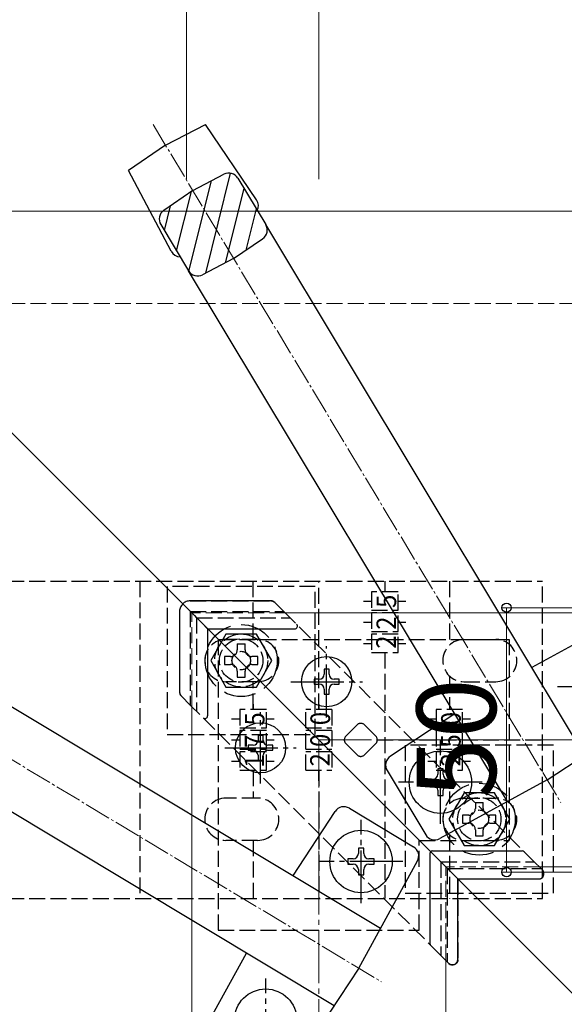
# Model space of a CAD drawing. Extents: x 0 to 1750, y 0 to 2615.
# Drawn here: x 602 to 705, y 2152 to 2338 of the extents above; entities that cross this region are included whole.
import ezdxf

# ---------------------------------------------------------------- set-up
doc = ezdxf.new("R2010")
doc.units = 0
doc.linetypes.add('YCENTER_1', pattern=[13, 10, -1, 1, -1])
doc.linetypes.add('YHIDDEN_1', pattern=[4, 3, -1])
for name, color, linetype, lineweight in [('YKK_12', 2, 'CONTINUOUS', 13), ('YKK_13', 4, 'CONTINUOUS', 30), ('YKK_D', 6, 'CONTINUOUS', 13), ('YSS_K', 3, 'CONTINUOUS', 13)]:
    doc.layers.add(name, color=color, linetype=linetype, lineweight=lineweight)
doc.styles.add('text-b', font='txt')
doc.styles.add('text-s', font='txt')

msp = doc.modelspace()

# ---------------------------------------------------------------- linework, layer by layer
at = {"layer": 'YKK_12'}
for p, q in [((558.77, 2302), (898.92, 2302)), ((558.77, 2302), (758.77, 2102)), ((634.77, 2226), (682.77, 2178)), ((634.77, 2226), (682.77, 2178)), ((743.27, 2226), (652.45, 2226)), ((634.77, 2117.5), (634.77, 2208.32)), ((743.27, 2178), (700.45, 2178)), ((682.77, 2117.5), (682.77, 2160.32))]:
    msp.add_line(p, q, dxfattribs=at)
at = {"layer": 'YKK_12', "linetype": 'YHIDDEN_1'}
for p, q in [((652.45, 2226), (634.77, 2226)), ((634.77, 2208.32), (634.77, 2226)), ((700.45, 2178), (682.77, 2178)), ((682.77, 2160.32), (682.77, 2178))]:
    msp.add_line(p, q, dxfattribs=at)
at = {"layer": 'YKK_13', "linetype": 'YCENTER_1', "lineweight": 13, "ltscale": 0.5}
for p, q in [((627.45, 2318.38), (704.5, 2190.16)), ((542.39, 2233.32), (670.62, 2156.27))]:
    msp.add_line(p, q, dxfattribs=at)
at = {"layer": 'YKK_13', "ltscale": 0.5}
for p, q in [((629.82, 2314.44), (637.36, 2318.39)), ((647.01, 2304.09), (637.36, 2318.39)), ((629.82, 2314.44), (622.79, 2309.64)), ((630.88, 2294.4), (622.79, 2309.64)), ((634.97, 2305.87), (640.84, 2308.95)), ((643.48, 2308.21), (648.75, 2299.44)), ((634.97, 2305.87), (629.5, 2302.13)), ((628.91, 2299.45), (634.18, 2290.68)), ((709.03, 2199.11), (648.75, 2299.44)), ((642.69, 2293.02), (648.16, 2296.76)), ((642.69, 2293.02), (636.82, 2289.94)), ((694.46, 2190.36), (634.18, 2290.68)), ((670.42, 2166.31), (570.09, 2226.59)), ((711.88, 2222.68), (699.08, 2215.67)), ((661.66, 2151.74), (561.33, 2212.02)), ((684.51, 2206.92), (672.31, 2198.91)), ((701.92, 2194.44), (721.23, 2207.12)), ((671.7, 2196.2), (678.99, 2184.07)), ((701.92, 2194.44), (681.66, 2183.35)), ((653.86, 2176.26), (661.87, 2188.46)), ((664.57, 2189.07), (676.7, 2181.78)), ((666.33, 2158.85), (677.43, 2179.11)), ((638.09, 2148.89), (645.1, 2161.69)), ((666.33, 2158.85), (653.65, 2139.54))]:
    msp.add_line(p, q, dxfattribs=at)
at = {"layer": 'YKK_13', "linetype": 'Continuous'}
for p, q in [((637.4, 2290.25), (642.12, 2309.15)), ((634.22, 2290.61), (638.49, 2307.72)), ((631.91, 2294.46), (634.71, 2305.7)), ((641.17, 2292.22), (644.66, 2306.24)), ((629.6, 2298.31), (630.77, 2303)), ((645.04, 2294.62), (646.98, 2302.39))]:
    msp.add_line(p, q, dxfattribs=at)
at = {"layer": 'YKK_13', "linetype": 'YHIDDEN_1'}
for p, q in [((560.07, 2232), (701.07, 2232)), ((624.97, 2232), (624.97, 2172)), ((658.12, 2231), (630.12, 2231)), ((630.12, 2231), (630.12, 2203)), ((646.37, 2221), (646.37, 2232)), ((658.12, 2203), (658.12, 2231)), ((658.77, 2207.75), (658.77, 2232)), ((671.27, 2232), (671.27, 2230)), ((671.27, 2231.03), (671.27, 2230)), ((683.47, 2232), (683.47, 2219.9)), ((701.07, 2172), (701.07, 2232)), ((673.77, 2230), (668.77, 2230)), ((668.77, 2230), (668.77, 2226.5)), ((673.77, 2226.5), (673.77, 2230)), ((634.47, 2228.3), (634.47, 2228.3)), ((634.47, 2228.3), (649.73, 2228.3)), ((667.21, 2228.25), (668.77, 2228.25)), ((673.77, 2228.25), (675.25, 2228.25)), ((632.47, 2226.3), (632.47, 2226.3)), ((632.47, 2226.3), (632.47, 2211.04)), ((635.27, 2225.5), (634.47, 2226.3)), ((634.47, 2226.3), (634.47, 2208.62)), ((634.47, 2226.3), (652.15, 2226.3)), ((635.27, 2225.5), (635.68, 2225.09)), ((635.68, 2225.09), (653.36, 2225.09)), ((635.68, 2225.09), (635.68, 2207.41)), ((652.24, 2226.21), (699.24, 2179.21)), ((668.77, 2226.5), (673.77, 2226.5)), ((673.77, 2226), (668.77, 2226)), ((668.77, 2226), (668.77, 2222.5)), ((673.77, 2222.5), (673.77, 2226)), ((637.77, 2223), (637.27, 2223.5)), ((667.21, 2224.25), (668.77, 2224.25)), ((673.77, 2224.25), (675.25, 2224.25)), ((668.77, 2222.5), (673.77, 2222.5)), ((673.77, 2222), (668.77, 2222)), ((668.77, 2222), (668.77, 2218.5)), ((673.77, 2218.5), (673.77, 2222)), ((639.77, 2221), (694.77, 2221)), ((639.77, 2221), (639.77, 2166)), ((647.22, 2221), (641.22, 2221)), ((643.37, 2220.15), (644.87, 2220.15)), ((667.21, 2220.25), (668.77, 2220.25)), ((673.77, 2220.25), (675.25, 2220.25)), ((686.22, 2221), (692.22, 2221)), ((694.77, 2221), (694.77, 2183)), ((668.77, 2218.5), (673.77, 2218.5)), ((671.27, 2218.55), (671.27, 2217.38)), ((671.27, 2218.5), (671.27, 2172)), ((683.47, 2214.1), (683.47, 2207.75)), ((647.22, 2213), (641.22, 2213)), ((646.37, 2207.75), (646.37, 2213)), ((686.22, 2213), (692.22, 2213)), ((681.56, 2161.53), (634.56, 2208.53)), ((646.37, 2208.78), (646.37, 2207.75)), ((658.77, 2208.78), (658.77, 2207.75)), ((683.47, 2209.75), (683.47, 2207.75)), ((683.47, 2208.78), (683.47, 2207.75)), ((648.87, 2207.75), (643.87, 2207.75)), ((643.87, 2207.75), (643.87, 2204.25)), ((648.87, 2204.25), (648.87, 2207.75)), ((656.32, 2204.25), (656.32, 2207.75)), ((661.27, 2207.75), (656.32, 2207.75)), ((661.27, 2207.75), (661.27, 2204.25)), ((685.97, 2207.75), (680.97, 2207.75)), ((680.97, 2207.75), (680.97, 2204.25)), ((685.97, 2204.25), (685.97, 2207.75)), ((642.31, 2206), (643.87, 2206)), ((648.87, 2206), (650.35, 2206)), ((663.89, 2202.71), (666.01, 2204.83)), ((667.43, 2204.83), (669.55, 2202.71)), ((679.41, 2206), (680.97, 2206)), ((685.97, 2206), (687.45, 2206)), ((630.12, 2203), (658.12, 2203)), ((643.87, 2204.25), (648.87, 2204.25)), ((648.87, 2203.75), (643.87, 2203.75)), ((643.87, 2203.75), (643.87, 2200.25)), ((648.87, 2200.25), (648.87, 2203.75)), ((656.32, 2204.25), (661.27, 2204.25)), ((656.32, 2200.25), (656.32, 2203.75)), ((661.27, 2203.75), (656.32, 2203.75)), ((661.27, 2203.75), (661.27, 2200.25)), ((680.97, 2204.25), (685.97, 2204.25)), ((685.97, 2203.75), (680.97, 2203.75)), ((680.97, 2203.75), (680.97, 2200.25)), ((685.97, 2200.25), (685.97, 2203.75)), ((642.31, 2202), (643.87, 2202)), ((648.87, 2202), (650.35, 2202)), ((666.01, 2199.17), (663.89, 2201.29)), ((669.55, 2201.29), (667.43, 2199.17)), ((669.84, 2202), (701.07, 2202)), ((703.12, 2201), (675.12, 2201)), ((675.12, 2201), (675.12, 2173)), ((679.41, 2202), (680.97, 2202)), ((685.97, 2202), (687.45, 2202)), ((703.12, 2173), (703.12, 2201)), ((643.87, 2200.25), (648.87, 2200.25)), ((648.87, 2199.75), (643.87, 2199.75)), ((643.87, 2199.75), (643.87, 2196.25)), ((648.87, 2196.25), (648.87, 2199.75)), ((656.32, 2200.25), (661.27, 2200.25)), ((656.32, 2196.25), (656.32, 2199.75)), ((661.27, 2199.75), (656.32, 2199.75)), ((661.27, 2199.75), (661.27, 2196.25)), ((680.97, 2200.25), (685.97, 2200.25)), ((685.97, 2199.75), (680.97, 2199.75)), ((680.97, 2199.75), (680.97, 2196.25)), ((685.97, 2196.25), (685.97, 2199.75)), ((642.31, 2198), (643.87, 2198)), ((648.87, 2198), (650.35, 2198)), ((679.41, 2198), (680.97, 2198)), ((685.97, 2198), (687.45, 2198)), ((643.87, 2196.25), (648.87, 2196.25)), ((646.37, 2196.25), (646.37, 2194.25)), ((646.37, 2196.25), (646.37, 2195.08)), ((646.37, 2196.25), (646.37, 2191)), ((656.32, 2196.25), (661.27, 2196.25)), ((658.77, 2194.25), (658.77, 2196.25)), ((658.77, 2196.25), (658.77, 2195.08)), ((658.77, 2196.25), (658.77, 2172)), ((680.97, 2196.25), (685.97, 2196.25)), ((683.47, 2196.25), (683.47, 2189.9)), ((683.47, 2196.25), (683.47, 2195.08)), ((647.22, 2191), (641.22, 2191)), ((686.22, 2191), (692.22, 2191)), ((688.37, 2190.15), (689.87, 2190.15)), ((683.47, 2184.1), (683.47, 2172)), ((647.22, 2183), (641.22, 2183)), ((646.37, 2183), (646.37, 2172)), ((677.77, 2166), (677.77, 2183)), ((677.77, 2183), (694.77, 2183)), ((686.22, 2183), (692.22, 2183)), ((681.86, 2178.91), (681.86, 2161.23)), ((681.86, 2178.91), (682.27, 2178.5)), ((681.86, 2178.91), (699.54, 2178.91)), ((683.07, 2177.7), (683.07, 2160.02)), ((683.07, 2177.7), (700.75, 2177.7)), ((685.07, 2175.7), (685.07, 2160.44)), ((685.07, 2175.7), (700.33, 2175.7)), ((675.12, 2173), (703.12, 2173)), ((560.07, 2172), (701.07, 2172)), ((639.77, 2166), (677.77, 2166))]:
    msp.add_line(p, q, dxfattribs=at)
at = {"layer": 'YKK_13'}
for p, q in [((649.74, 2228.3), (634.47, 2228.3)), ((650.44, 2228.01), (652.24, 2226.21)), ((632.47, 2226.3), (632.47, 2211.04)), ((637.77, 2223), (637.77, 2206.53)), ((637.77, 2223), (654.24, 2223)), ((660.74, 2215.35), (659.8, 2215.35)), ((659.8, 2215.35), (659.8, 2214.41)), ((660.74, 2214.41), (660.74, 2215.35)), ((658.86, 2213.47), (657.92, 2213.47)), ((657.92, 2213.47), (657.92, 2212.53)), ((657.92, 2212.53), (658.86, 2212.53)), ((662.62, 2213.47), (661.68, 2213.47)), ((661.68, 2212.53), (662.62, 2212.53)), ((662.62, 2212.53), (662.62, 2213.47)), ((634.56, 2208.53), (632.77, 2210.33)), ((659.8, 2211.59), (659.8, 2210.65)), ((659.8, 2210.65), (660.74, 2210.65)), ((660.74, 2210.65), (660.74, 2211.59)), ((648.24, 2202.85), (647.3, 2202.85)), ((647.3, 2202.85), (647.3, 2201.91)), ((648.24, 2201.91), (648.24, 2202.85)), ((646.36, 2200.97), (645.42, 2200.97)), ((645.42, 2200.97), (645.42, 2200.03)), ((650.12, 2200.97), (649.18, 2200.97)), ((650.12, 2200.03), (650.12, 2200.97)), ((645.42, 2200.03), (646.36, 2200.03)), ((647.3, 2199.09), (647.3, 2198.15)), ((648.24, 2198.15), (648.24, 2199.09)), ((649.18, 2200.03), (650.12, 2200.03)), ((647.3, 2198.15), (648.24, 2198.15)), ((682.27, 2196.5), (681.27, 2196.5)), ((681.27, 2196.5), (681.27, 2195.5)), ((682.27, 2195.5), (682.27, 2196.5)), ((680.27, 2194.5), (679.27, 2194.5)), ((679.27, 2194.5), (679.27, 2193.5)), ((679.27, 2193.5), (680.27, 2193.5)), ((684.27, 2194.5), (683.27, 2194.5)), ((683.27, 2193.5), (684.27, 2193.5)), ((684.27, 2193.5), (684.27, 2194.5)), ((681.27, 2192.5), (681.27, 2191.5)), ((681.27, 2191.5), (682.27, 2191.5)), ((682.27, 2191.5), (682.27, 2192.5)), ((667.27, 2181.5), (666.27, 2181.5)), ((666.27, 2181.5), (666.27, 2180.5)), ((667.27, 2180.5), (667.27, 2181.5)), ((679.77, 2180.5), (679.77, 2163.53)), ((680.27, 2181), (697.24, 2181)), ((665.27, 2179.5), (664.27, 2179.5)), ((664.27, 2179.5), (664.27, 2178.5)), ((664.27, 2178.5), (665.27, 2178.5)), ((669.27, 2179.5), (668.27, 2179.5)), ((668.27, 2178.5), (669.27, 2178.5)), ((669.27, 2178.5), (669.27, 2179.5)), ((682.27, 2178.5), (685.07, 2175.7)), ((699.24, 2179.21), (701.04, 2177.41)), ((666.27, 2177.5), (666.27, 2176.5)), ((666.27, 2176.5), (667.27, 2176.5)), ((667.27, 2176.5), (667.27, 2177.5)), ((685.07, 2160.44), (685.07, 2175.7)), ((685.07, 2175.7), (700.34, 2175.7)), ((683.36, 2159.73), (681.56, 2161.53))]:
    msp.add_line(p, q, dxfattribs=at)
at = {"layer": 'YKK_13', "linetype": 'YHIDDEN_1', "ltscale": 2}
for p, q in [((641.24, 2222), (638.35, 2217)), ((647.01, 2222), (641.24, 2222)), ((649.9, 2217), (647.01, 2222)), ((638.35, 2217), (641.24, 2212)), ((647.01, 2212), (649.9, 2217)), ((641.24, 2212), (647.01, 2212)), ((686.24, 2192), (683.35, 2187)), ((692.01, 2192), (686.24, 2192)), ((694.9, 2187), (692.01, 2192)), ((683.35, 2187), (686.24, 2182)), ((692.01, 2182), (694.9, 2187)), ((686.24, 2182), (692.01, 2182))]:
    msp.add_line(p, q, dxfattribs=at)
at = {"layer": 'YKK_13', "linetype": 'YHIDDEN_1', "ltscale": 3}
for p, q in [((643.37, 2220.15), (643.37, 2219)), ((644.87, 2219), (644.87, 2220.15)), ((640.97, 2217.75), (640.97, 2216.25)), ((642.12, 2217.75), (640.97, 2217.75)), ((647.27, 2217.75), (646.12, 2217.75)), ((647.27, 2216.25), (647.27, 2217.75)), ((640.97, 2216.25), (642.12, 2216.25)), ((646.12, 2216.25), (647.27, 2216.25)), ((643.37, 2215), (643.37, 2213.85)), ((643.37, 2213.85), (644.87, 2213.85)), ((644.87, 2213.85), (644.87, 2215)), ((688.37, 2190.15), (688.37, 2189)), ((689.87, 2189), (689.87, 2190.15)), ((685.97, 2187.75), (685.97, 2186.25)), ((687.12, 2187.75), (685.97, 2187.75)), ((692.27, 2187.75), (691.12, 2187.75)), ((692.27, 2186.25), (692.27, 2187.75)), ((685.97, 2186.25), (687.12, 2186.25)), ((691.12, 2186.25), (692.27, 2186.25)), ((688.37, 2185), (688.37, 2183.85)), ((689.87, 2183.85), (689.87, 2185)), ((688.37, 2183.85), (689.87, 2183.85))]:
    msp.add_line(p, q, dxfattribs=at)
at = {"layer": 'YKK_13', "linetype": 'YCENTER_1'}
for p, q in [((660.27, 2206.25), (660.27, 2219.75)), ((653.52, 2213), (667.02, 2213)), ((719.67, 2212.03), (703.87, 2212.03)), ((647.77, 2193.75), (647.77, 2207.25)), ((681.77, 2186.1), (681.77, 2201.9)), ((641.02, 2200.5), (654.52, 2200.5)), ((689.67, 2194), (673.87, 2194)), ((666.77, 2171.1), (666.77, 2186.9)), ((674.67, 2179), (658.87, 2179)), ((648.75, 2141.1), (648.75, 2156.9))]:
    msp.add_line(p, q, dxfattribs=at)
at = {"layer": 'YKK_13', "linetype": 'YHIDDEN_1', "ltscale": 2}
for centre in [(644.12, 2217), (689.12, 2187)]:
    msp.add_circle(centre, 6.8, dxfattribs=at)
at = {"layer": 'YKK_13', "linetype": 'YHIDDEN_1'}
for centre, radius in [((644.12, 2217), 5), ((644.12, 2217), 4.1), ((644.12, 2217), 1.75), ((689.12, 2187), 5), ((689.12, 2187), 4.1), ((689.12, 2187), 1.75)]:
    msp.add_circle(centre, radius, dxfattribs=at)
at = {"layer": 'YKK_13'}
for centre, radius in [((660.27, 2213), 4.75), ((647.77, 2200.5), 4.75), ((681.77, 2194), 5.9), ((666.77, 2179), 5.9), ((648.75, 2149), 5.9)]:
    msp.add_circle(centre, radius, dxfattribs=at)
at = {"layer": 'YKK_13', "ltscale": 0.5}
for centre, start, end in [((641.77, 2307.18), 31, 117.6335), ((645.36, 2302.97), 333.9747, 34.0188), ((630.62, 2300.48), 124.3665, 211), ((647.04, 2298.41), 304.3665, 31), ((632.65, 2295.34), 207.9812, 268.0253), ((635.89, 2291.71), 211, 297.6335), ((673.41, 2197.23), 123.2906, 211), ((663.54, 2187.36), 59, 146.7094), ((680.7, 2185.1), 211, 298.7094), ((675.67, 2180.07), 331.2906, 59)]:
    msp.add_arc(centre, 2, start, end, dxfattribs=at)
at = {"layer": 'YKK_13'}
for centre, radius, start, end in [((649.74, 2227.3), 1, 45, 89.7777), ((654.24, 2223.5), 0.5, 270, 45), ((658.86, 2214.41), 0.94, 270, 0), ((661.68, 2214.41), 0.94, 180, 270), ((658.86, 2211.59), 0.94, 0, 90), ((661.68, 2211.59), 0.94, 90, 180), ((633.47, 2211.04), 1, 180.5846, 225), ((637.27, 2206.53), 0.5, 225, 0), ((646.36, 2201.91), 0.94, 270, 0), ((649.18, 2201.91), 0.94, 180, 270), ((646.36, 2199.09), 0.94, 0, 90), ((649.18, 2199.09), 0.94, 90, 180), ((680.27, 2195.5), 1, 270, 0), ((683.27, 2195.5), 1, 180, 270), ((680.27, 2192.5), 1, 0, 90), ((683.27, 2192.5), 1, 90, 180), ((665.27, 2180.5), 1, 270, 0), ((668.27, 2180.5), 1, 180, 270), ((680.27, 2180.5), 0.5, 90, 180), ((697.24, 2180.5), 0.5, 45, 90), ((665.27, 2177.5), 1, 0, 90), ((668.27, 2177.5), 1, 90, 180), ((700.34, 2176.7), 1, 269.6215, 45), ((680.27, 2163.53), 0.5, 180, 225), ((684.07, 2160.44), 1, 225, 0.3218)]:
    msp.add_arc(centre, radius, start, end, dxfattribs=at)
at = {"layer": 'YKK_13', "linetype": 'YHIDDEN_1'}
for centre, radius, start, end in [((641.22, 2217), 4, 90, 270), ((647.22, 2217), 4, 270, 90), ((686.22, 2217), 4, 90, 270), ((692.22, 2217), 4, 270, 90), ((666.72, 2204.12), 1, 45, 135), ((664.6, 2202), 1, 135, 225), ((668.84, 2202), 1, 315, 45), ((666.72, 2199.88), 1, 225, 315), ((641.22, 2187), 4, 90, 270), ((647.22, 2187), 4, 270, 90), ((686.22, 2187), 4, 90, 270), ((692.22, 2187), 4, 270, 90)]:
    msp.add_arc(centre, radius, start, end, dxfattribs=at)
at = {"layer": 'YKK_13', "linetype": 'YHIDDEN_1', "ltscale": 3}
for centre, start, end in [((642.12, 2219), 270, 0), ((646.12, 2219), 180, 270), ((642.12, 2215), 0, 90), ((646.12, 2215), 90, 180), ((687.12, 2189), 270, 0), ((691.12, 2189), 180, 270), ((687.12, 2185), 0, 90), ((691.12, 2185), 90, 180)]:
    msp.add_arc(centre, 1.25, start, end, dxfattribs=at)
at = {"layer": 'YKK_13'}
msp.add_open_spline([(634.47, 2228.3), (634.34, 2228.3), (634.21, 2228.29), (633.95, 2228.23), (633.83, 2228.2), (633.59, 2228.1), (633.47, 2228.03), (633.25, 2227.89), (633.15, 2227.8), (632.88, 2227.53), (632.73, 2227.31), (632.53, 2226.83), (632.47, 2226.57), (632.47, 2226.3)], degree=3, knots=[0, 0, 0, 0, 0.125, 0.125, 0.25, 0.25, 0.375, 0.375, 0.5, 0.5, 0.75, 0.75, 1, 1, 1, 1], dxfattribs=at)
for points in [[(634.47, 2228.3), (634.47, 2228.3), (634.47, 2228.3), (634.47, 2228.3)], [(632.47, 2226.3), (632.47, 2226.3), (632.47, 2226.3), (632.47, 2226.3)]]:
    msp.add_open_spline(points, degree=3, dxfattribs=at)
at = {"layer": 'YKK_13', "linetype": 'YHIDDEN_1'}
for points in [[(649.74, 2228.3), (649.74, 2228.3), (649.73, 2228.3), (649.73, 2228.3)], [(632.47, 2211.04), (632.47, 2211.04), (632.47, 2211.04), (632.47, 2211.04)], [(700.34, 2175.7), (700.34, 2175.7), (700.33, 2175.7), (700.33, 2175.7)], [(685.07, 2160.44), (685.07, 2160.44), (685.07, 2160.44), (685.07, 2160.44)]]:
    msp.add_open_spline(points, degree=3, dxfattribs=at)
for points, knots in [([(649.74, 2228.3), (649.87, 2228.3), (650, 2228.27), (650.24, 2228.17), (650.35, 2228.1), (650.44, 2228.01)], [0, 0, 0, 0, 0.5, 0.5, 1, 1, 1, 1]), ([(632.47, 2211.04), (632.47, 2210.9), (632.5, 2210.77), (632.57, 2210.59), (632.6, 2210.54), (632.68, 2210.43), (632.72, 2210.38), (632.77, 2210.33)], [0, 0, 0, 0, 0.5, 0.5, 0.75, 0.75, 1, 1, 1, 1]), ([(700.34, 2175.7), (700.43, 2175.7), (700.53, 2175.72), (700.72, 2175.77), (700.81, 2175.82), (701.05, 2175.98), (701.18, 2176.14), (701.33, 2176.5), (701.35, 2176.7), (701.3, 2176.99), (701.26, 2177.08), (701.17, 2177.26), (701.11, 2177.34), (701.04, 2177.41)], [0, 0, 0, 0, 0.125, 0.125, 0.25, 0.25, 0.5, 0.5, 0.75, 0.75, 0.875, 0.875, 1, 1, 1, 1]), ([(685.07, 2160.44), (685.07, 2160.24), (685.01, 2160.04), (684.79, 2159.72), (684.63, 2159.59), (684.27, 2159.44), (684.07, 2159.42), (683.68, 2159.49), (683.5, 2159.59), (683.36, 2159.73)], [0, 0, 0, 0, 0.25, 0.25, 0.5, 0.5, 0.75, 0.75, 1, 1, 1, 1])]:
    msp.add_open_spline(points, degree=3, knots=knots, dxfattribs=at)
at = {"layer": 'YKK_D'}
for p, q in [((633.77, 2308), (633.77, 2423)), ((658.77, 2309), (658.77, 2423)), ((658.77, 2308), (658.77, 2423)), ((658.77, 2309), (658.77, 2393)), ((713.27, 2227), (693.27, 2227)), ((694.27, 2227), (694.27, 2177)), ((713.27, 2177), (693.27, 2177))]:
    msp.add_line(p, q, dxfattribs=at)
at = {"layer": 'YKK_D', "linetype": 'ByBlock', "lineweight": -2}
for centre in [(694.27, 2227), (694.27, 2177)]:
    msp.add_circle(centre, 0.875, dxfattribs=at)
at = {"layer": 'YSS_K', "linetype": 'YHIDDEN_1'}
msp.add_line((576.27, 2284.5), (1095.77, 2284.5), dxfattribs=at)
at = {"layer": 'YSS_K', "linetype": 'YCENTER_1'}
for p, q in [((658.77, 2202), (1095.77, 2202)), ((658.77, 1857), (658.77, 2202))]:
    msp.add_line(p, q, dxfattribs=at)

# ---------------------------------------------------------------- texts
at = {"layer": 'YKK_13', "style": 'text-s', "width": 0.892495}
for s, p in [('5', (673.41, 2226.96)), ('2', (673.39, 2222.82)), ('2', (673.35, 2219.24)), ('5', (648.51, 2204.71)), ('0', (660.91, 2204.78)), ('0', (685.61, 2204.78)), ('7', (648.49, 2200.5)), ('0', (660.89, 2200.65)), ('5', (685.59, 2200.57)), ('1', (648.45, 2196.73)), ('2', (660.85, 2196.99)), ('2', (685.55, 2196.99))]:
    msp.add_text(s, height=3.7, rotation=90, dxfattribs=at).set_placement(p)
at = {"layer": 'YKK_D', "style": 'text-b'}
msp.add_text('50', height=15, rotation=90, dxfattribs=at).set_placement((692.27, 2190.92))

doc.saveas('drawing.dxf')
